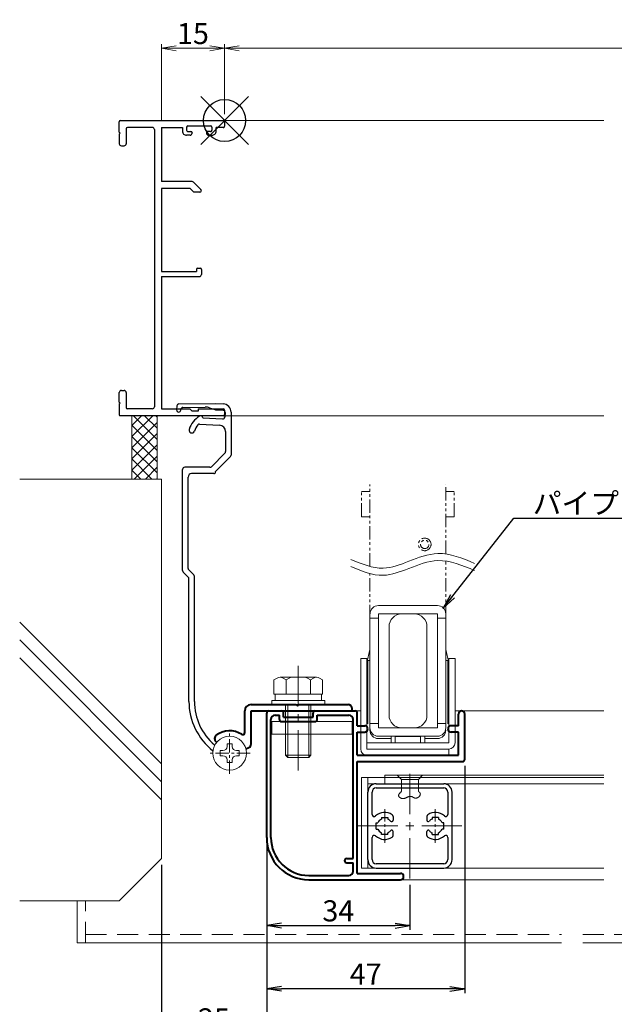
# Model space of a CAD drawing. Units: millimetres. Extents: x 3600 to 4440, y 0 to 594.
# Drawn here: x 3969 to 4110, y 144 to 377 of the extents above; entities that cross this region are included whole.
import ezdxf

# ---------------------------------------------------------------- set-up
doc = ezdxf.new("R2010")
doc.units = ezdxf.units.MM
doc.header["$MEASUREMENT"] = 0
for name, pattern in [('CENTER', [50.8, 31.75, -6.35, 6.35, -6.35]), ('DASHED', [0.75, 0.5, -0.25]), ('PHANTOM', [63.5, 31.75, -6.35, 6.35, -6.35, 6.35, -6.35])]:
    doc.linetypes.add(name, pattern=pattern)
doc.layers.get('Defpoints').update_dxf_attribs({"color": 252})
for name, color, linetype, lineweight in [('bracket', 141, 'Continuous', 25), ('buhin', 152, 'Continuous', 13), ('center', 2, 'CENTER', 13), ('gaikei', 104, 'Continuous', 13), ('image', 81, 'PHANTOM', 13), ('katazai', 7, 'Continuous', 40), ('louver', 122, 'Continuous', 25), ('sassi', 61, 'Continuous', 9), ('sassi_sunpou', 211, 'Continuous', 13), ('sunpou', 201, 'Continuous', 30), ('zuwaku', 7, 'Continuous', 13)]:
    doc.layers.add(name, color=color, linetype=linetype, lineweight=lineweight)
doc.styles.get("Standard").update_dxf_attribs({"font": 'simplex.shx', "bigfont": 'extfont.shx'})
doc.dimstyles.get("Standard").update_dxf_attribs({"dimtxt": 5, "dimasz": 3.5, "dimexe": 1, "dimexo": 1.5, "dimgap": 1, "dimtad": 1, "dimdec": 8, "dimdsep": 46, "dimtxsty": 'Standard', "dimblk": 'OPEN', "dimcen": 0, "dimclrd": 256, "dimclre": 256, "dimclrt": 256, "dimazin": 2, "dimtfac": 1, "dimtdec": 8, "dimtmove": 0, "dimatfit": 3, "dimldrblk": 'OPEN', "dimfxl": 1, "dimtolj": 1, "dimtzin": 0, "dimlwd": -1, "dimlwe": -1, "dimarcsym": 0})

# ---------------------------------------------------------------- blocks, each defined once
blk = doc.blocks.new('PRO-SE70 36開口横断面_左')
at = {"layer": 'sassi', "lineweight": -3}
for p, q in [((-24.7, 0), (-0.300003, 0)), ((-25, -2.800003), (-25, -0.3)), ((-23.349999, -1.949994), (-23.349999, -5.5)), ((-17.150002, -1.649994), (-23.049999, -1.649994)), ((-16.650002, -2.149994), (-16.650002, -67.850006)), ((-15, -1.649994), (-15, -14.499994)), ((-15, -1.649994), (-10, -1.649994)), ((-10, -1.649994), (-10, -2.499994)), ((-9.000003, -1.549994), (-9.000003, -2.299997)), ((-8.700003, -1.249994), (-3.3, -1.249994)), ((-3, -1.549994), (-3, -2.299997)), ((-0.300003, -1.649994), (-2, -1.649994)), ((-2, -2.499994), (-2, -1.649994)), ((0, -0.300003), (0, -1.350006)), ((-25, -3.200004), (-24.799999, -3)), ((-25, -3.199997), (-25, -5.5)), ((-24.999994, -2.800003), (-24.799999, -3)), ((-8.199997, -3.499994), (-9, -3.499994)), ((-8.699997, -2.6), (-8, -2.6)), ((-7.699997, -2.900003), (-7.699997, -2.999994)), ((-4.300003, -2.900003), (-4.300003, -2.999994)), ((-3.300003, -2.6), (-4, -2.6)), ((-3.800003, -3.499994), (-3, -3.499994)), ((-24.5, -6), (-23.849999, -6)), ((-7.707096, -14.499994), (-15, -14.499994)), ((-15, -16.149994), (-15, -35.8)), ((-8.183442, -16.149994), (-15, -16.149994)), ((-8.183442, -16.149994), (-7.333442, -16.999994)), ((-7.353543, -14.64644), (-5.603552, -16.396431)), ((-5.853556, -16.999994), (-7.333442, -16.999994)), ((-6.399997, -34.999994), (-5.799997, -34.999994)), ((-15, -35.8), (-6.699997, -35.8)), ((-15, -37), (-5.999997, -37)), ((-15, -37), (-15, -68.350006)), ((-6.699997, -35.299994), (-6.699997, -35.8)), ((-5.499997, -35.299994), (-5.499997, -36.5)), ((-25, -66.800003), (-25, -64.5)), ((-24.5, -64), (-23.849999, -64)), ((-23.349999, -64.5), (-23.349999, -68.050006)), ((-25.000006, -66.799998), (-24.799999, -67.000004)), ((-25, -67.199997), (-25, -69.7)), ((-24.999994, -67.2), (-24.799999, -67.000004)), ((-0.3, -70), (-24.7, -70)), ((-17.150002, -68.350006), (-23.049999, -68.350006)), ((-15, -68.350006), (-8.249994, -68.350006)), ((-7.7, -68.9), (-8.249994, -68.350006)), ((-6.3, -68.9), (-7.7, -68.9)), ((-6.3, -68.350006), (-6.3, -68.9)), ((-6.3, -68.350006), (-0.3, -68.350006)), ((0, -68.650006), (0, -69.7))]:
    blk.add_line(p, q, dxfattribs=at)
for centre, radius, start, end in [((-24.7, -0.3), 0.3, 90, 180), ((-23.049999, -1.949994), 0.3, 90, 180), ((-17.150002, -2.149994), 0.5, 0, 90), ((-8.700003, -1.549994), 0.3, 90, 180), ((-8.699997, -2.299997), 0.3, 180, 270.000003), ((-3.300003, -2.299997), 0.3, 270.000003, 0.000005), ((-3.3, -1.549994), 0.3, 0, 90), ((-0.300011, -0.30001), 0.30001, 0.00141, 89.998598), ((-0.299985, -1.350009), 0.299984, 269.996429, 0.000659), ((-9, -2.499994), 1, 180, 270.000003), ((-8.199997, -2.999994), 0.5, 270.000003, 0.000005), ((-8, -2.900003), 0.3, 0.000009, 89.999997), ((-3.800003, -2.999994), 0.5, 180, 270.000003), ((-4, -2.900003), 0.3, 89.999997, 180), ((-3, -2.499994), 1, 270.000003, 0.000005), ((-24.5, -5.5), 0.5, 180, 270.000003), ((-23.849999, -5.5), 0.5, 270.000003, 0.000005), ((-7.707096, -14.999994), 0.5, 45, 90), ((-5.853556, -16.646435), 0.353559, 270, 45), ((-6.399997, -35.299994), 0.3, 90, 180), ((-5.799997, -35.299994), 0.3, 0, 90), ((-5.999997, -36.5), 0.5, 270, 0), ((-24.5, -64.5), 0.5, 89.999997, 180), ((-23.849999, -64.5), 0.5, 0.000009, 90.000025), ((-24.700001, -69.7), 0.3, 180, 270.000003), ((-23.049999, -68.050006), 0.3, 180, 270), ((-17.150002, -67.850006), 0.5, 270, 0), ((-0.3, -68.650006), 0.3, 0, 90), ((-0.3, -69.7), 0.3, 270, 0)]:
    blk.add_arc(centre, radius, start, end, dxfattribs=at)
blk = doc.blocks.new('_Open')
at = {"color": 0, "lineweight": -2}
for p, q in [((-1, 0.167), (0, 0)), ((-1, -0.167), (0, 0)), ((0, 0), (-1, 0))]:
    blk.add_line(p, q, dxfattribs=at)
blk = doc.blocks.new('*D107')
at = {"layer": 'Defpoints', "color": 0}
for p in [(4027.5, 183.23), (4312.5, 183.23), (4027.5, 136.73)]:
    blk.add_point(p, dxfattribs=at)
at = {"layer": 'sunpou'}
for p, q in [((4027.5, 181.73), (4027.5, 135.73)), ((4312.5, 181.73), (4312.5, 135.73)), ((4309, 136.73), (4031, 136.73))]:
    blk.add_line(p, q, dxfattribs=at)
at = {"layer": 'sunpou', "xscale": 3.5, "yscale": 3.5, "zscale": 3.5, "rotation": 180}
blk.add_blockref('_Open', (4027.5, 136.73), dxfattribs=at)
at = {"layer": 'sunpou', "xscale": 3.5, "yscale": 3.5, "zscale": 3.5}
blk.add_blockref('_Open', (4312.5, 136.73), dxfattribs=at)
at = {"layer": 'sunpou', "insert": (4170, 140.23), "char_height": 5, "attachment_point": 5}
blk.add_mtext('\\A1;面格子W=サッシW-20', dxfattribs=at)
blk = doc.blocks.new('*D111')
at = {"layer": 'Defpoints', "color": 0}
for p in [(4027.5, 183.23), (4002.5, 178.23), (4002.5, 136.73)]:
    blk.add_point(p, dxfattribs=at)
at = {"layer": 'sunpou'}
for p, q in [((4027.5, 181.73), (4027.5, 135.73)), ((4002.5, 176.73), (4002.5, 135.73)), ((4024, 136.73), (4006, 136.73))]:
    blk.add_line(p, q, dxfattribs=at)
at = {"layer": 'sunpou', "xscale": 3.5, "yscale": 3.5, "zscale": 3.5, "rotation": 180}
blk.add_blockref('_Open', (4002.5, 136.73), dxfattribs=at)
at = {"layer": 'sunpou', "xscale": 3.5, "yscale": 3.5, "zscale": 3.5}
blk.add_blockref('_Open', (4027.5, 136.73), dxfattribs=at)
at = {"layer": 'sunpou', "insert": (4015, 140.23), "char_height": 5, "attachment_point": 5}
blk.add_mtext('\\A1;25', dxfattribs=at)
blk = doc.blocks.new('躯体横断面_左')
at = {"layer": 'sassi'}
h = blk.add_hatch(dxfattribs=at)
h.set_pattern_fill('ANSI37', color=256, scale=15, style=0)
h.set_pattern_definition([(45, (-280.278, -1862.9055), (-1.3258252, 1.3258252), []), (135, (-280.278, -1862.9055), (-1.3258252, -1.3258252), [])])
h.paths.add_polyline_path([(-16, -70), (-22, -70), (-22, -84.999999), (-16, -84.999999)])
for p, q in [((-22, -70), (-22, -84.999999)), ((-16, -70), (-16, -84.999999)), ((-48.62662, -84.999999), (-15, -84.999999)), ((-15, -174.999999), (-15, -84.999999)), ((-15, -152.543682), (-48.62662, -118.917061)), ((-15, -156.786322), (-48.62662, -123.159702)), ((-15, -161.028963), (-48.62662, -127.402343)), ((-25, -184.999999), (-15, -174.999999)), ((-48.62662, -184.999999), (-25, -184.999999))]:
    blk.add_line(p, q, dxfattribs=at)
blk = doc.blocks.new('PRO-SE70 36開口・MTG-70 35間口用横開きメンテブラケット70')
at = {"layer": 'bracket'}
for p, q in [((-11.33, -67.67), (-11.38, -68.6)), ((-11.33, -67.67), (-11.38, -68.6)), ((-10.84, -67.19), (-2.09, -67.08)), ((-10.84, -67.19), (-2.09, -67.08)), ((-2.09, -67.08), (-0.35, -67.17)), ((-2.09, -67.08), (-0.35, -67.17)), ((-10.38, -68.65), (-10.37, -68.51)), ((-10.38, -68.65), (-10.37, -68.51)), ((-9.88, -68.03), (-4.58, -67.96)), ((-9.88, -68.03), (-4.58, -67.96)), ((-3.61, -68.11), (-2.54, -68.46)), ((-3.61, -68.11), (-2.54, -68.46)), ((-1.77, -68.6), (-0.37, -68.68)), ((-1.77, -68.6), (-0.37, -68.68)), ((0.11, -69.2), (0.05, -70.3)), ((0.11, -69.2), (0.05, -70.3)), ((1.54, -69.17), (1.54, -79.32)), ((1.54, -69.17), (1.54, -79.32)), ((-5.94, -71.99), (-1.18, -72.24)), ((-5.94, -71.99), (-1.18, -72.24)), ((-5.17, -70.53), (-0.48, -70.77)), ((-5.17, -70.53), (-0.48, -70.77)), ((0.24, -73.74), (0.24, -78.5)), ((0.24, -73.74), (0.24, -78.5)), ((-3.13, -82.08), (0.09, -78.85)), ((-3.13, -82.08), (0.09, -78.85)), ((-2.17, -83.24), (1.41, -79.65)), ((-2.17, -83.24), (1.41, -79.65)), ((-9.96, -106.72), (-9.96, -82.73)), ((-9.96, -106.72), (-9.96, -82.73)), ((-8.66, -106.18), (-8.66, -84.53)), ((-8.66, -106.18), (-8.66, -84.53)), ((-9.81, -107.07), (-8.61, -108.28)), ((-9.81, -107.07), (-8.61, -108.28)), ((-8.51, -106.53), (-7.31, -107.74)), ((-8.51, -106.53), (-7.31, -107.74)), ((-8.46, -137.74), (-8.46, -108.63)), ((-8.46, -137.74), (-8.46, -108.63)), ((-7.16, -137.74), (-7.16, -108.1)), ((-7.16, -137.74), (-7.16, -108.1))]:
    blk.add_line(p, q, dxfattribs=at)
at = {"layer": 'bracket', "ltscale": 0.7}
for p, q in [((-3.49, -82.23), (-9.46, -82.23)), ((-3.49, -82.23), (-9.46, -82.23)), ((-2.56, -83.73), (-7.86, -83.73)), ((-2.56, -83.73), (-7.86, -83.73))]:
    blk.add_line(p, q, dxfattribs=at)
at = {"layer": 'bracket'}
for centre, radius, start, end in [((-10.83, -67.69), 0.5, 90.7314, 177), ((-10.83, -67.69), 0.5, 90.7314, 177), ((-0.46, -69.17), 2, 0, 87), ((-0.46, -69.17), 2, 0, 87), ((-10.88, -68.62), 0.5, 177, 357), ((-10.88, -68.62), 0.5, 177, 357), ((-9.87, -68.53), 0.5, 90.7314, 177), ((-9.87, -68.53), 0.5, 90.7314, 177), ((-5.67, -70.5), 0.5, 357, 122.5985), ((-5.67, -70.5), 0.5, 357, 122.5985), ((-4.54, -70.96), 3, 72, 90.7314), ((-4.54, -70.96), 3, 72, 90.7314), ((-1.61, -65.61), 3, 252, 267), ((-1.61, -65.61), 3, 252, 267), ((-0.39, -69.17), 0.5, 357, 87), ((-0.39, -69.17), 0.5, 357, 87), ((-2.71, -75.13), 6, 122.5985, 161.4658), ((-2.71, -75.13), 6, 122.5985, 161.4658), ((-2.71, -75.13), 4.7, 140.942, 161.4658), ((-2.71, -75.13), 4.7, 140.942, 161.4658), ((-5.97, -72.49), 0.5, 87, 140.942), ((-5.97, -72.49), 0.5, 87, 140.942), ((-1.26, -73.74), 1.5, 0, 87), ((-1.26, -73.74), 1.5, 0, 87), ((-0.45, -70.27), 0.5, 267, 357), ((-0.45, -70.27), 0.5, 267, 357), ((-7.78, -73.43), 0.65, 161.4658, 341.4658), ((-7.78, -73.43), 0.65, 161.4658, 341.4658), ((-0.26, -78.5), 0.5, 315.008, 0), ((-0.26, -78.5), 0.5, 315.008, 0), ((1.04, -79.32), 0.5, 318.2142, 0), ((1.04, -79.32), 0.5, 318.2142, 0), ((-9.46, -82.73), 0.5, 90, 180), ((-9.46, -82.73), 0.5, 90, 180), ((-7.86, -84.53), 0.8, 90, 180), ((-7.86, -84.53), 0.8, 90, 180), ((-3.49, -81.73), 0.5, 270, 315.008), ((-3.49, -81.73), 0.5, 270, 315.008), ((-2.56, -83.33), 0.4, 270, 12.9714), ((-2.56, -83.33), 0.4, 270, 12.9714), ((-9.46, -106.72), 0.5, 180, 225), ((-9.46, -106.72), 0.5, 180, 225), ((-8.16, -106.18), 0.5, 180, 225), ((-8.16, -106.18), 0.5, 180, 225), ((-8.96, -108.63), 0.5, 0, 45), ((-8.96, -108.63), 0.5, 0, 45), ((-7.66, -108.1), 0.5, 0, 45), ((-7.66, -108.1), 0.5, 0, 45), ((6.34, -137.74), 14.8, 180, 232.0661), ((6.34, -137.74), 14.8, 180, 232.0661), ((6.34, -137.74), 13.5, 180, 229.5648), ((6.34, -137.74), 13.5, 180, 229.5648), ((-2.09, -147.64), 0.5, 229.5648, 243.6125), ((-2.09, -147.64), 0.5, 229.5648, 243.6125)]:
    blk.add_arc(centre, radius, start, end, dxfattribs=at)
at = {"layer": 'buhin'}
for p, q in [((-1.05, -150.6), (-1.05, -149.4)), ((-1.05, -149.4), (-0.4, -149.4)), ((-1.05, -150.6), (-1.05, -149.4)), ((-1.05, -149.4), (-0.4, -149.4)), ((0.6, -148.4), (0.6, -147.75)), ((0.6, -147.75), (1.8, -147.75)), ((0.6, -148.4), (0.6, -147.75)), ((0.6, -147.75), (1.8, -147.75)), ((1.8, -148.4), (1.8, -147.75)), ((1.8, -148.4), (1.8, -147.75)), ((2.8, -149.4), (3.45, -149.4)), ((2.8, -149.4), (3.45, -149.4)), ((3.45, -150.6), (3.45, -149.4)), ((3.45, -150.6), (3.45, -149.4)), ((-1.05, -150.6), (-0.4, -150.6)), ((-1.05, -150.6), (-0.4, -150.6)), ((0.6, -152.25), (0.6, -151.6)), ((0.6, -152.25), (0.6, -151.6)), ((1.8, -152.25), (1.8, -151.6)), ((1.8, -152.25), (1.8, -151.6)), ((2.8, -150.6), (3.45, -150.6)), ((2.8, -150.6), (3.45, -150.6)), ((1.8, -152.25), (0.6, -152.25)), ((1.8, -152.25), (0.6, -152.25))]:
    blk.add_line(p, q, dxfattribs=at)
blk.add_circle((1.2, -150), 4, dxfattribs=at)
blk.add_circle((1.2, -150), 4, dxfattribs=at)
for centre, start, end in [((-0.4, -148.4), 270, 0), ((-0.4, -148.4), 270, 0), ((2.8, -148.4), 180, 270), ((2.8, -148.4), 180, 270), ((-0.4, -151.6), 0, 90), ((-0.4, -151.6), 0, 90), ((2.8, -151.6), 90, 180), ((2.8, -151.6), 90, 180)]:
    blk.add_arc(centre, 1, start, end, dxfattribs=at)
at = {"layer": 'center', "ltscale": 0.1}
for p, q in [((1.2, -154.9), (1.2, -145.1)), ((6.1, -150), (-3.7, -150))]:
    blk.add_line(p, q, dxfattribs=at)
at = {"layer": 'katazai', "color": 171}
for p, q in [((4.8, -145.1), (4.8, -140)), ((4.8, -145.1), (4.8, -140)), ((6.3, -138.5), (17, -138.5)), ((6.3, -138.5), (17, -138.5)), ((6.3, -140), (30.3, -140)), ((6.3, -147.81), (6.3, -140)), ((6.3, -140), (30.3, -140)), ((6.3, -147.81), (6.3, -140)), ((17, -138.5), (17.3, -138.8)), ((17, -138.5), (17.3, -138.8)), ((17.3, -138.8), (17.6, -138.5)), ((17.3, -138.8), (17.6, -138.5)), ((17.6, -138.5), (29.3, -138.5)), ((17.6, -138.5), (29.3, -138.5)), ((30.3, -140), (30.3, -139.5)), ((30.3, -140), (30.3, -139.5)), ((-2, -147.31), (-1.86, -147.43)), ((-2, -147.31), (-1.86, -147.43)), ((5.72, -148.72), (5.08, -149.02)), ((5.72, -148.72), (5.08, -149.02))]:
    blk.add_line(p, q, dxfattribs=at)
for centre, radius, start, end in [((6.3, -140), 1.5, 90, 180), ((6.3, -140), 1.5, 90, 180), ((29.3, -139.5), 1, 0, 90), ((29.3, -139.5), 1, 0, 90), ((1.2, -150), 5.3, 57.6912, 126.5523), ((1.2, -150), 5.3, 57.6912, 126.5523), ((-1.36, -146.55), 1, 126.5523, 230), ((-1.36, -146.55), 1, 126.5523, 230), ((4.3, -145.1), 0.5, 237.6912, 0), ((4.3, -145.1), 0.5, 237.6912, 0), ((5.3, -147.81), 1, 295, 0), ((5.3, -147.81), 1, 295, 0)]:
    blk.add_arc(centre, radius, start, end, dxfattribs=at)
blk = doc.blocks.new('*D120')
at = {"layer": 'Defpoints', "color": 0}
for p in [(4322.5, 370.35), (4017.5, 353.23), (4322.5, 353.23)]:
    blk.add_point(p, dxfattribs=at)
at = {"layer": 'sassi_sunpou'}
for p, q in [((4017.5, 354.73), (4017.5, 371.35)), ((4322.5, 354.73), (4322.5, 371.35)), ((4021, 370.35), (4319, 370.35))]:
    blk.add_line(p, q, dxfattribs=at)
at = {"layer": 'sassi_sunpou', "xscale": 3.5, "yscale": 3.5, "zscale": 3.5, "rotation": 180}
blk.add_blockref('_Open', (4017.5, 370.35), dxfattribs=at)
at = {"layer": 'sassi_sunpou', "xscale": 3.5, "yscale": 3.5, "zscale": 3.5}
blk.add_blockref('_Open', (4322.5, 370.35), dxfattribs=at)
at = {"layer": 'sassi_sunpou', "insert": (4170, 373.85), "char_height": 5, "attachment_point": 5}
blk.add_mtext('\\A1;サッシW', dxfattribs=at)
blk = doc.blocks.new('*D123')
at = {"layer": 'Defpoints', "color": 0}
for p in [(4017.5, 370.35), (4017.5, 353.23), (4002.5, 351.58)]:
    blk.add_point(p, dxfattribs=at)
at = {"layer": 'sassi_sunpou'}
for p, q in [((4002.5, 353.08), (4002.5, 371.35)), ((4017.5, 354.73), (4017.5, 371.35)), ((4006, 370.35), (4014, 370.35))]:
    blk.add_line(p, q, dxfattribs=at)
at = {"layer": 'sassi_sunpou', "xscale": 3.5, "yscale": 3.5, "zscale": 3.5, "rotation": 180}
blk.add_blockref('_Open', (4002.5, 370.35), dxfattribs=at)
at = {"layer": 'sassi_sunpou', "xscale": 3.5, "yscale": 3.5, "zscale": 3.5}
blk.add_blockref('_Open', (4017.5, 370.35), dxfattribs=at)
at = {"layer": 'sassi_sunpou', "insert": (4010, 373.85), "char_height": 5, "attachment_point": 5}
blk.add_mtext('\\A1;15', dxfattribs=at)
blk = doc.blocks.new('基準点')
at = {"layer": 'Defpoints'}
for p, q in [((-5.66, -5.66), (5.66, 5.66)), ((5.66, -5.66), (-5.66, 5.66))]:
    blk.add_line(p, q, dxfattribs=at)
blk.add_circle((0, 0), 5, dxfattribs=at)
blk = doc.blocks.new('*D414')
at = {"layer": 'Defpoints', "color": 0}
for p in [(4074.5, 201.73), (4027.5, 183.23), (4027.5, 147.35)]:
    blk.add_point(p, dxfattribs=at)
at = {"layer": 'sunpou'}
for p, q in [((4074.5, 200.23), (4074.5, 146.35)), ((4027.5, 181.73), (4027.5, 146.35)), ((4071, 147.35), (4031, 147.35))]:
    blk.add_line(p, q, dxfattribs=at)
at = {"layer": 'sunpou', "xscale": 3.5, "yscale": 3.5, "zscale": 3.5, "rotation": 180}
blk.add_blockref('_Open', (4027.5, 147.35), dxfattribs=at)
at = {"layer": 'sunpou', "xscale": 3.5, "yscale": 3.5, "zscale": 3.5}
blk.add_blockref('_Open', (4074.5, 147.35), dxfattribs=at)
at = {"layer": 'sunpou', "insert": (4051, 150.85), "char_height": 5, "attachment_point": 5}
blk.add_mtext('\\A1;47', dxfattribs=at)
blk = doc.blocks.new('*D415')
at = {"layer": 'Defpoints', "color": 0}
for p in [(4027.5, 183.23), (4061.5, 173.55), (4061.5, 162.35)]:
    blk.add_point(p, dxfattribs=at)
at = {"layer": 'sunpou'}
for p, q in [((4027.5, 181.73), (4027.5, 161.35)), ((4061.5, 172.05), (4061.5, 161.35)), ((4031, 162.35), (4058, 162.35))]:
    blk.add_line(p, q, dxfattribs=at)
at = {"layer": 'sunpou', "xscale": 3.5, "yscale": 3.5, "zscale": 3.5, "rotation": 180}
blk.add_blockref('_Open', (4027.5, 162.35), dxfattribs=at)
at = {"layer": 'sunpou', "xscale": 3.5, "yscale": 3.5, "zscale": 3.5}
blk.add_blockref('_Open', (4061.5, 162.35), dxfattribs=at)
at = {"layer": 'sunpou', "insert": (4044.5, 165.85), "char_height": 5, "attachment_point": 5}
blk.add_mtext('\\A1;34', dxfattribs=at)

msp = doc.modelspace()

# ---------------------------------------------------------------- linework, layer by layer
at = {"layer": 'buhin'}
for p, q in [((4054.04124033, 238.23173426), (4068.00000033, 238.23173426)), ((4054.00000033, 209.23173426), (4054.00000033, 236.23173426)), ((4068.00000033, 236.23173426), (4054.04124033, 236.23173426)), ((4059.54124033, 236.23173426), (4062.54124033, 236.23173426)), ((4068.00000033, 209.23173426), (4068.00000033, 236.23173426)), ((4054.00000033, 235.23173426), (4052.00000033, 235.23173426)), ((4052.00000033, 208.69097226), (4052.00000033, 235.23173426)), ((4068.00000033, 235.23173426), (4070.00000033, 235.23173426)), ((4070.00000033, 209.23173426), (4070.00000033, 235.23173426)), ((4056.54124033, 212.23173426), (4056.54124033, 233.23173426)), ((4065.54124033, 212.23173426), (4065.54124033, 233.23173426)), ((4051.30000033, 224.66207426), (4052.00000033, 227.81957026)), ((4070.70000033, 224.66207426), (4070.00000033, 227.81957026)), ((4051.30000033, 225.69097226), (4049.80000033, 225.69097226)), ((4049.80000033, 204.23173426), (4049.80000033, 225.69097226)), ((4051.30000033, 204.19097226), (4051.30000033, 225.69097226)), ((4051.50000033, 225.19097226), (4052.00000033, 225.19097226)), ((4051.50000033, 210.19097226), (4051.50000033, 225.19097226)), ((4070.50000033, 225.19097226), (4070.00000033, 225.19097226)), ((4070.50000033, 210.19097226), (4070.50000033, 225.19097226)), ((4072.20000033, 225.69097226), (4070.70000033, 225.69097226)), ((4070.70000033, 205.69097226), (4070.70000033, 225.69097226)), ((4072.20000033, 205.69097226), (4072.20000033, 225.69097226)), ((4051.30000033, 222.69097226), (4051.50000033, 222.69097226)), ((4070.70000033, 222.69097226), (4070.50000033, 222.69097226)), ((4029.22649733, 220.62169226), (4029.94818533, 221.03835826)), ((4029.22649733, 220.62169226), (4029.22649733, 217.23173426)), ((4030.66987333, 221.23173426), (4039.33012733, 221.23173426)), ((4032.11324833, 220.62169226), (4031.39156033, 221.03835826)), ((4032.11324833, 220.62169226), (4032.81287133, 221.02561926)), ((4032.11324833, 220.62169226), (4032.11324833, 217.23173426)), ((4037.88675133, 220.62169226), (4037.18712833, 221.02561926)), ((4037.88675133, 220.62169226), (4038.60843933, 221.03835826)), ((4037.88675133, 220.62169226), (4037.88675133, 217.23173426)), ((4040.77350233, 220.62169226), (4040.05181433, 221.03835826)), ((4040.20000033, 220.95280426), (4040.05181433, 221.03835826)), ((4040.77350233, 220.62169226), (4040.77350233, 217.23173426)), ((4029.22649733, 217.23173426), (4040.77350233, 217.23173426)), ((4029.50000033, 217.23173426), (4029.50000033, 215.73173426)), ((4040.49999333, 217.23173426), (4040.49999333, 215.73173426)), ((4040.50000033, 217.23173426), (4040.50000033, 215.73173426)), ((4040.77350233, 217.52991226), (4040.77350233, 217.23173426)), ((4028.70000033, 215.73173426), (4041.30000033, 215.73173426)), ((4028.70000033, 215.73173426), (4028.70000033, 214.73173426)), ((4041.29999333, 214.73173426), (4041.29999333, 215.73173426)), ((4028.70000033, 214.73173426), (4041.29999333, 214.73173426)), ((4032.00000033, 214.73173426), (4032.00000033, 202.73173426)), ((4032.50000033, 214.73173426), (4032.50000033, 202.23173426)), ((4037.50000033, 214.73173426), (4037.50000033, 202.23173426)), ((4038.00000033, 214.73173426), (4038.00000033, 202.73173426)), ((4054.00000033, 210.23173426), (4052.00000033, 210.23173426)), ((4068.00000033, 210.23173426), (4070.00000033, 210.23173426)), ((4068.00000033, 209.23173426), (4054.00000033, 209.23173426)), ((4062.54124033, 209.23173426), (4059.54124033, 209.23173426)), ((4051.30000033, 205.69097226), (4070.70000033, 205.69097226)), ((4054.00000033, 207.23173426), (4068.00000033, 207.23173426)), ((4057.00000033, 206.69097226), (4054.00000033, 206.69097226)), ((4057.00000033, 205.69097226), (4057.00000033, 207.23173426)), ((4064.00000033, 207.19097226), (4058.00000033, 207.19097226)), ((4058.00000033, 205.69097226), (4058.00000033, 207.19097226)), ((4064.00000033, 205.69097226), (4064.00000033, 207.19097226)), ((4065.00000033, 205.69097226), (4065.00000033, 207.23173426)), ((4068.00000033, 206.69097226), (4065.00000033, 206.69097226)), ((4070.70000033, 204.19097226), (4051.30000033, 204.19097226)), ((4070.70000033, 204.19097226), (4070.70000033, 202.73173426)), ((4032.00000033, 202.73173426), (4038.00000033, 202.73173426)), ((4032.00000033, 202.73173426), (4032.50000033, 202.23173426)), ((4032.50000033, 202.23173426), (4037.50000033, 202.23173426)), ((4037.50000033, 202.23173426), (4038.00000033, 202.73173426)), ((4051.30000033, 202.73173426), (4070.70000033, 202.73173426)), ((4050.00000033, 175.98173426), (4050.00000033, 197.48173426)), ((4107.50009433, 197.48173426), (4050.00000033, 197.48173426)), ((4051.49999333, 175.98173426), (4051.49999333, 197.48173426)), ((4055.50000033, 197.98173426), (4055.50000033, 195.98173426)), ((4107.50009433, 197.98173426), (4055.50000033, 197.98173426)), ((4059.50000033, 196.98173426), (4058.50000033, 197.98173426)), ((4058.50000033, 197.98173426), (4064.50000033, 197.98173426)), ((4059.50000033, 194.18173426), (4059.50000033, 196.98173426)), ((4063.50000033, 196.98173426), (4059.50000033, 196.98173426)), ((4063.50000033, 196.98173426), (4064.50000033, 197.98173426)), ((4063.50000033, 196.98173426), (4063.50000033, 194.18173426)), ((4051.49999333, 195.98173426), (4107.50009433, 195.98173426)), ((4059.05775933, 193.71539726), (4059.10639433, 193.77311326)), ((4059.10639433, 193.77311326), (4059.15768633, 193.83105926)), ((4059.15768633, 193.83105926), (4059.21125733, 193.88920326)), ((4059.21125733, 193.88920326), (4059.26672733, 193.94751226)), ((4059.26672733, 193.94751226), (4059.32371633, 194.00595226)), ((4059.32371633, 194.00595226), (4059.38184433, 194.06449126)), ((4059.38184433, 194.06449126), (4059.44073233, 194.12309626)), ((4059.44073233, 194.12309626), (4059.50000033, 194.18173426)), ((4063.50000033, 194.18173426), (4063.52986233, 194.15742826)), ((4063.52986233, 194.15742826), (4063.55961333, 194.13309026)), ((4063.55961333, 194.13309026), (4063.58914133, 194.10869026)), ((4063.58914133, 194.10869026), (4063.61833433, 194.08419726)), ((4063.61833433, 194.08419726), (4063.64708133, 194.05957826)), ((4063.64708133, 194.05957826), (4063.67527133, 194.03480426)), ((4063.67527133, 194.03480426), (4063.70279233, 194.00984326)), ((4063.70279233, 194.00984326), (4063.72953233, 193.98466326)), ((4063.72953233, 193.98466326), (4063.75538033, 193.95923426)), ((4063.75538033, 193.95923426), (4063.78022433, 193.93352426)), ((4063.78022433, 193.93352426), (4063.80395433, 193.90750326)), ((4063.80395433, 193.90750326), (4063.82645633, 193.88113826)), ((4063.82645633, 193.88113826), (4063.84762133, 193.85439926)), ((4063.84762133, 193.85439926), (4063.86733633, 193.82725526)), ((4063.86733633, 193.82725526), (4063.88548933, 193.79967426)), ((4063.88548933, 193.79967426), (4063.90197033, 193.77162626)), ((4063.90197033, 193.77162626), (4063.91666733, 193.74307826)), ((4058.80116633, 193.15816226), (4058.80233233, 193.21176126)), ((4058.80683733, 193.10515526), (4058.80116633, 193.15816226)), ((4058.80233233, 193.21176126), (4058.80995333, 193.26592026)), ((4058.81972233, 193.05277426), (4058.80683733, 193.10515526)), ((4058.80995333, 193.26592026), (4058.82365033, 193.32060626)), ((4058.83720833, 193.00729226), (4058.81972233, 193.05277426)), ((4058.82365033, 193.32060626), (4058.84304333, 193.37578626)), ((4058.86020733, 192.96247726), (4058.83720833, 193.00729226)), ((4058.84304333, 193.37578626), (4058.86775333, 193.43142826)), ((4058.88836233, 192.91849026), (4058.86020733, 192.96247726)), ((4058.86775333, 193.43142826), (4058.89740033, 193.48749726)), ((4058.92131733, 192.87548926), (4058.88836233, 192.91849026)), ((4058.89740033, 193.48749726), (4058.93160333, 193.54396126)), ((4058.95871433, 192.83363326), (4058.92131733, 192.87548926)), ((4058.93160333, 193.54396126), (4058.96998433, 193.60078826)), ((4059.00019733, 192.79308226), (4058.95871433, 192.83363326)), ((4058.96998433, 193.60078826), (4059.01216333, 193.65794426)), ((4059.04540933, 192.75399426), (4059.00019733, 192.79308226)), ((4059.01216333, 193.65794426), (4059.05775933, 193.71539726)), ((4059.09399433, 192.71652926), (4059.04540933, 192.75399426)), ((4059.14559433, 192.68084526), (4059.09399433, 192.71652926)), ((4059.19985333, 192.64710326), (4059.14559433, 192.68084526)), ((4059.25641433, 192.61546026), (4059.19985333, 192.64710326)), ((4059.31492033, 192.58607626), (4059.25641433, 192.61546026)), ((4059.37501533, 192.55911026), (4059.31492033, 192.58607626)), ((4059.43634233, 192.53472226), (4059.37501533, 192.55911026)), ((4059.49854333, 192.51306926), (4059.43634233, 192.53472226)), ((4059.56126333, 192.49431226), (4059.49854333, 192.51306926)), ((4059.62414533, 192.47860926), (4059.56126333, 192.49431226)), ((4059.68683133, 192.46612026), (4059.62414533, 192.47860926)), ((4059.74896633, 192.45700326), (4059.68683133, 192.46612026)), ((4059.81019133, 192.45141826), (4059.74896633, 192.45700326)), ((4059.86588533, 192.44948226), (4059.81019133, 192.45141826)), ((4059.92058133, 192.45053226), (4059.86588533, 192.44948226)), ((4059.97436833, 192.45438526), (4059.92058133, 192.45053226)), ((4060.02733433, 192.46085526), (4059.97436833, 192.45438526)), ((4060.07957033, 192.46975826), (4060.02733433, 192.46085526)), ((4060.13116433, 192.48091026), (4060.07957033, 192.46975826)), ((4060.18220633, 192.49412626), (4060.13116433, 192.48091026)), ((4060.23278433, 192.50922226), (4060.18220633, 192.49412626)), ((4060.28298833, 192.52601226), (4060.23278433, 192.50922226)), ((4060.33290733, 192.54431226), (4060.28298833, 192.52601226)), ((4060.38263133, 192.56393926), (4060.33290733, 192.54431226)), ((4060.43224733, 192.58470626), (4060.38263133, 192.56393926)), ((4060.48184633, 192.60643026), (4060.43224733, 192.58470626)), ((4060.53151633, 192.62892726), (4060.48184633, 192.60643026)), ((4060.58134733, 192.65201026), (4060.53151633, 192.62892726)), ((4060.63142833, 192.67549726), (4060.58134733, 192.65201026)), ((4060.68184833, 192.69920226), (4060.63142833, 192.67549726)), ((4060.73269733, 192.72294226), (4060.68184833, 192.69920226)), ((4060.78406233, 192.74653026), (4060.73269733, 192.72294226)), ((4060.83603433, 192.76978326), (4060.78406233, 192.74653026)), ((4060.89369433, 192.79464726), (4060.83603433, 192.76978326)), ((4060.95207933, 192.81871026), (4060.89369433, 192.79464726)), ((4061.01108133, 192.84179326), (4060.95207933, 192.81871026)), ((4061.07059133, 192.86371826), (4061.01108133, 192.84179326)), ((4061.13050133, 192.88430526), (4061.07059133, 192.86371826)), ((4061.19070233, 192.90337726), (4061.13050133, 192.88430526)), ((4061.25108633, 192.92075426), (4061.19070233, 192.90337726)), ((4061.31154533, 192.93625926), (4061.25108633, 192.92075426)), ((4061.37196933, 192.94971326), (4061.31154533, 192.93625926)), ((4061.43225133, 192.96093826), (4061.37196933, 192.94971326)), ((4061.49228233, 192.96975426), (4061.43225133, 192.96093826)), ((4061.55195433, 192.97598426), (4061.49228233, 192.96975426)), ((4061.61115833, 192.97944826), (4061.55195433, 192.97598426)), ((4061.66978533, 192.97996926), (4061.61115833, 192.97944826)), ((4061.72772833, 192.97736726), (4061.66978533, 192.97996926)), ((4061.78487733, 192.97146526), (4061.72772833, 192.97736726)), ((4061.84112533, 192.96208426), (4061.78487733, 192.97146526)), ((4061.89636233, 192.94904426), (4061.84112533, 192.96208426)), ((4061.95048133, 192.93216926), (4061.89636233, 192.94904426)), ((4062.00337333, 192.91127926), (4061.95048133, 192.93216926)), ((4062.02509433, 192.90132926), (4062.00337333, 192.91127926)), ((4062.04660733, 192.89071626), (4062.02509433, 192.90132926)), ((4062.06793933, 192.87950626), (4062.04660733, 192.89071626)), ((4062.08911533, 192.86776826), (4062.06793933, 192.87950626)), ((4062.11016133, 192.85557026), (4062.08911533, 192.86776826)), ((4062.13110333, 192.84297926), (4062.11016133, 192.85557026)), ((4062.15196833, 192.83006526), (4062.13110333, 192.84297926)), ((4062.17277933, 192.81689526), (4062.15196833, 192.83006526)), ((4062.19356533, 192.80353726), (4062.17277933, 192.81689526)), ((4062.21435033, 192.79005926), (4062.19356533, 192.80353726)), ((4062.23516033, 192.77652926), (4062.21435033, 192.79005926)), ((4062.25602233, 192.76301526), (4062.23516033, 192.77652926)), ((4062.27696033, 192.74958626), (4062.25602233, 192.76301526)), ((4062.29800233, 192.73630926), (4062.27696033, 192.74958626)), ((4062.31917233, 192.72325326), (4062.29800233, 192.73630926)), ((4062.34049733, 192.71048526), (4062.31917233, 192.72325326)), ((4062.36200233, 192.69807426), (4062.34049733, 192.71048526)), ((4062.38371433, 192.68608826), (4062.36200233, 192.69807426)), ((4062.40565833, 192.67459426), (4062.38371433, 192.68608826)), ((4062.42785933, 192.66366126), (4062.40565833, 192.67459426)), ((4062.47881633, 192.64133526), (4062.42785933, 192.66366126)), ((4062.53106333, 192.62217926), (4062.47881633, 192.64133526)), ((4062.58445333, 192.60618126), (4062.53106333, 192.62217926)), ((4062.63883833, 192.59332926), (4062.58445333, 192.60618126)), ((4062.69407333, 192.58360926), (4062.63883833, 192.59332926)), ((4062.75001033, 192.57701026), (4062.69407333, 192.58360926)), ((4062.80650133, 192.57351826), (4062.75001033, 192.57701026)), ((4062.86340033, 192.57312226), (4062.80650133, 192.57351826)), ((4062.92056033, 192.57580726), (4062.86340033, 192.57312226)), ((4062.97783333, 192.58156226), (4062.92056033, 192.57580726)), ((4063.03507333, 192.59037426), (4062.97783333, 192.58156226)), ((4063.09213233, 192.60223026), (4063.03507333, 192.59037426)), ((4063.14886333, 192.61711826), (4063.09213233, 192.60223026)), ((4063.20512033, 192.63502526), (4063.14886333, 192.61711826)), ((4063.26075433, 192.65593826), (4063.20512033, 192.63502526)), ((4063.31562033, 192.67984526), (4063.26075433, 192.65593826)), ((4063.36956933, 192.70673326), (4063.31562033, 192.67984526)), ((4063.42245533, 192.73658926), (4063.36956933, 192.70673326)), ((4063.47413133, 192.76940226), (4063.42245533, 192.73658926)), ((4063.52445033, 192.80515726), (4063.47413133, 192.76940226)), ((4063.56644233, 192.83816326), (4063.52445033, 192.80515726)), ((4063.60717133, 192.87316226), (4063.56644233, 192.83816326)), ((4063.64648433, 192.90998826), (4063.60717133, 192.87316226)), ((4063.68422633, 192.94847426), (4063.64648433, 192.90998826)), ((4063.72024433, 192.98845326), (4063.68422633, 192.94847426)), ((4063.75438433, 193.02976026), (4063.72024433, 192.98845326)), ((4063.78649233, 193.07222626), (4063.75438433, 193.02976026)), ((4063.81641333, 193.11568726), (4063.78649233, 193.07222626)), ((4063.84399533, 193.15997526), (4063.81641333, 193.11568726)), ((4063.86908333, 193.20492426), (4063.84399533, 193.15997526)), ((4063.89152233, 193.25036826), (4063.86908333, 193.20492426)), ((4063.91116133, 193.29613926), (4063.89152233, 193.25036826)), ((4063.92784333, 193.34207226), (4063.91116133, 193.29613926)), ((4063.91666733, 193.74307826), (4063.92946833, 193.71400126)), ((4063.94141733, 193.38799926), (4063.92784333, 193.34207226)), ((4063.92946833, 193.71400126), (4063.94026233, 193.68436226)), ((4063.94026233, 193.68436226), (4063.94893733, 193.65413026)), ((4063.95172633, 193.43375526), (4063.94141733, 193.38799926)), ((4063.94893733, 193.65413026), (4063.95725333, 193.61173126)), ((4063.95861933, 193.47917326), (4063.95172633, 193.43375526)), ((4063.95725333, 193.61173126), (4063.96153633, 193.56832726)), ((4063.96194033, 193.52408626), (4063.95861933, 193.47917326)), ((4063.96153633, 193.56832726), (4063.96194033, 193.52408626)), ((4050.00000033, 175.98173426), (4107.50009433, 175.98173426))]:
    msp.add_line(p, q, dxfattribs=at)
msp.add_lwpolyline([(4028.75000033, 207.73173426), (4047.75000033, 207.73173426), (4047.75000033, 210.73173426), (4028.75000033, 210.73173426)], close=True, dxfattribs=at)
for centre, radius, start, end in [((4054.04124033, 236.23173426), 2, 90, 180), ((4068.00000033, 236.23173426), 2, 0, 90), ((4059.54124033, 233.23173426), 3, 90, 180), ((4062.54124033, 233.23173426), 3, 0, 90), ((4030.66987333, 219.78835826), 1.443376, 60, 120), ((4033.58210233, 219.69327226), 1.538462, 90, 120), ((4036.41789733, 219.69327226), 1.538462, 60, 90), ((4039.33012733, 219.78835826), 1.443376, 60, 120), ((4059.54124033, 212.23173426), 3, 180, 270), ((4062.54124033, 212.23173426), 3, 270, 0), ((4054.00000033, 209.23173426), 2, 180, 270), ((4054.00000033, 208.69097226), 2, 180, 270), ((4068.00000033, 209.23173426), 2, 270, 0), ((4068.00000033, 208.69097226), 2, 270, 0), ((4070.70000033, 205.69097226), 1.5, 270, 0), ((4051.30000033, 204.23173426), 1.5, 180, 270)]:
    msp.add_arc(centre, radius, start, end, dxfattribs=at)
for points in [[(4076.85451592, 248.22105878), (4073.93790829, 249.43975429), (4068.72378647, 251.61845901), (4061.49728712, 248.82841349), (4054.62545471, 246.17748307), (4050.05113651, 248.08957453), (4047.48919583, 249.16048055)], [(4076.85451592, 246.52799678), (4073.93790829, 247.74669229), (4068.72378647, 249.92539701), (4061.49728712, 247.13535149), (4054.62545471, 244.48442107), (4050.05113651, 246.39651253), (4047.48919583, 247.46741855)]]:
    msp.add_open_spline(points, degree=3, knots=[0, 0, 0, 0, 9.0584832189, 16.1941683866, 22.4442679409, 30.4012164276, 30.4012164276, 30.4012164276, 30.4012164276], dxfattribs=at)
at = {"layer": 'center', "ltscale": 0.3}
for p, q in [((4035.00000033, 223.90322226), (4035.00000033, 199.80519426)), ((4035.00000033, 223.90322226), (4035.00000033, 198.83344626)), ((4061.50000033, 173.55280826), (4061.50000033, 198.41066026)), ((4049.07107433, 185.98173426), (4073.92892633, 185.98173426))]:
    msp.add_line(p, q, dxfattribs=at)
at = {"layer": 'center', "ltscale": 0.1}
for p, q in [((4055.50000033, 181.97365376), (4055.50000033, 189.98981476)), ((4067.50000033, 181.97365376), (4067.50000033, 189.98981476))]:
    msp.add_line(p, q, dxfattribs=at)
at = {"layer": 'gaikei'}
for p, q in [((4049.80000033, 213.23173426), (4048.50000033, 213.23173426)), ((4107.50009433, 213.23173426), (4072.20000033, 213.23173426)), ((4059.25000033, 173.23173426), (4107.50009433, 173.23173426))]:
    msp.add_line(p, q, dxfattribs=at)
at = {"layer": 'image', "ltscale": 0.1}
for p, q in [((4052.00000033, 247.50808873), (4052.00000033, 266.96464183)), ((4070.00000033, 250.4546364), (4070.00000033, 266.96464183)), ((4050.00000033, 265.29133726), (4052.00000033, 265.29133726)), ((4050.00000033, 259.29133726), (4050.00000033, 265.29133726)), ((4072.00000033, 265.29133726), (4070.00000033, 265.29133726)), ((4072.00000033, 259.29133726), (4072.00000033, 265.29133726)), ((4050.00000033, 259.29133726), (4052.00000033, 259.29133726)), ((4072.00000033, 259.29133726), (4070.00000033, 259.29133726)), ((4070.00000033, 235.23173426), (4070.00000033, 248.7615744)), ((4052.00000033, 235.23173426), (4052.00000033, 245.81502673))]:
    msp.add_line(p, q, dxfattribs=at)
for radius in [1.5, 1]:
    msp.add_circle((4065.00000033, 252.73173426), radius, dxfattribs=at)
at = {"layer": 'katazai'}
for p, q in [((4027.50000033, 183.23173426), (4027.50000033, 212.73173426)), ((4028.00000033, 213.23173426), (4031.00000033, 213.23173426)), ((4031.50000033, 211.73173426), (4031.50000033, 212.73173426)), ((4038.50000033, 211.73173426), (4038.50000033, 212.73173426)), ((4039.00000033, 213.23173426), (4048.50000033, 213.23173426)), ((4049.00000033, 209.73173426), (4049.00000033, 212.73173426)), ((4073.00000033, 209.73173426), (4073.00000033, 212.48173426)), ((4074.50000033, 201.73173426), (4074.50000033, 212.48173426)), ((4028.50000033, 183.23173426), (4028.50000033, 211.23173426)), ((4029.50000033, 212.23173426), (4030.50000033, 212.23173426)), ((4030.50000033, 211.23173426), (4030.50000033, 212.23173426)), ((4031.00000033, 210.73173426), (4039.00000033, 210.73173426)), ((4031.50000033, 211.73173426), (4038.50000033, 211.73173426)), ((4039.50000033, 212.23173426), (4047.00000033, 212.23173426)), ((4039.50000033, 211.23173426), (4039.50000033, 212.23173426)), ((4048.00000033, 178.23173426), (4048.00000033, 211.23173426)), ((4049.00000033, 209.73173426), (4050.75000033, 209.73173426)), ((4049.00000033, 202.73173426), (4049.00000033, 208.23173426)), ((4049.00000033, 208.23173426), (4050.75000033, 208.23173426)), ((4073.00000033, 209.73173426), (4071.25000033, 209.73173426)), ((4073.00000033, 208.23173426), (4071.25000033, 208.23173426)), ((4073.00000033, 202.73173426), (4073.00000033, 208.23173426)), ((4049.00000033, 202.73173426), (4073.00000033, 202.73173426)), ((4049.00000033, 174.73173426), (4049.00000033, 201.23173426)), ((4049.00000033, 201.23173426), (4074.00000033, 201.23173426)), ((4046.50000033, 178.23173426), (4048.00000033, 178.23173426)), ((4046.50000033, 177.23173426), (4048.00000033, 177.23173426)), ((4048.00000033, 175.23173426), (4048.00000033, 177.23173426)), ((4037.50000033, 174.23173426), (4047.00000033, 174.23173426)), ((4037.50000033, 173.23173426), (4059.25000033, 173.23173426)), ((4049.00000033, 174.73173426), (4059.25000033, 174.73173426))]:
    msp.add_line(p, q, dxfattribs=at)
for centre, radius, start, end in [((4028.00000033, 212.73173426), 0.5, 90, 180), ((4031.00000033, 212.73173426), 0.5, 0, 90), ((4039.00000033, 212.73173426), 0.5, 90, 180), ((4048.50000033, 212.73173426), 0.5, 0, 90), ((4073.75000033, 212.48173426), 0.75, 90, 180), ((4073.75000033, 212.48173426), 0.75, 0, 90), ((4029.50000033, 211.23173426), 1, 90, 180), ((4031.00000033, 211.23173426), 0.5, 180, 270), ((4039.00000033, 211.23173426), 0.5, 270, 0), ((4047.00000033, 211.23173426), 1, 0, 90), ((4050.75000033, 208.98173426), 0.75, 0, 90), ((4050.75000033, 208.98173426), 0.75, 270, 0), ((4071.25000033, 208.98173426), 0.75, 90, 180), ((4071.25000033, 208.98173426), 0.75, 180, 270), ((4074.00000033, 201.73173426), 0.5, 270, 0), ((4037.50000033, 183.23173426), 10, 180, 270), ((4037.50000033, 183.23173426), 9, 180, 270), ((4046.50000033, 177.73173426), 0.5, 90, 270), ((4047.00000033, 175.23173426), 1, 270, 0), ((4059.25000033, 173.98173426), 0.75, 270, 90)]:
    msp.add_arc(centre, radius, start, end, dxfattribs=at)
at = {"layer": 'louver'}
for p, q in [((4051.50000033, 177.98173426), (4051.50000033, 193.98173426)), ((4051.50000033, 177.98173426), (4051.50000033, 193.98173426)), ((4052.50000033, 188.70937126), (4052.50000033, 193.98173426)), ((4053.50000033, 195.98173426), (4069.50000033, 195.98173426)), ((4053.50000033, 194.98173426), (4069.50000033, 194.98173426)), ((4070.50000033, 193.98173426), (4070.50000033, 188.70937126)), ((4071.50000033, 177.98173426), (4071.50000033, 193.98173426)), ((4054.75000033, 187.98173426), (4056.25000033, 187.98173426)), ((4054.75000033, 187.98173426), (4054.75000033, 187.61804126)), ((4056.25000033, 187.98173426), (4056.25000033, 187.61804126)), ((4057.50000033, 188.22672926), (4057.50000033, 187.33284926)), ((4065.50000033, 188.22672926), (4065.50000033, 187.33284926)), ((4066.75000033, 187.98173426), (4066.75000033, 187.61804126)), ((4068.25000033, 187.98173426), (4066.75000033, 187.98173426)), ((4068.25000033, 187.98173426), (4068.25000033, 187.61804126)), ((4053.50000033, 186.73173426), (4053.86369333, 186.73173426)), ((4053.50000033, 185.23173426), (4053.50000033, 186.73173426)), ((4053.50000033, 185.23173426), (4053.86369333, 185.23173426)), ((4057.50000033, 183.73674026), (4057.50000033, 184.63062026)), ((4065.50000033, 183.73674026), (4065.50000033, 184.63062026)), ((4069.50000033, 186.73173426), (4069.13630633, 186.73173426)), ((4069.50000033, 185.23173426), (4069.13630633, 185.23173426)), ((4069.50000033, 185.23173426), (4069.50000033, 186.73173426)), ((4052.50000033, 177.98173426), (4052.50000033, 183.25409826)), ((4054.75000033, 183.98173426), (4054.75000033, 184.34542826)), ((4056.25000033, 183.98173426), (4054.75000033, 183.98173426)), ((4056.25000033, 183.98173426), (4056.25000033, 184.34542826)), ((4066.75000033, 183.98173426), (4066.75000033, 184.34542826)), ((4066.75000033, 183.98173426), (4068.25000033, 183.98173426)), ((4068.25000033, 183.98173426), (4068.25000033, 184.34542826)), ((4070.50000033, 183.25409826), (4070.50000033, 177.98173426)), ((4069.50000033, 176.98173426), (4053.50000033, 176.98173426)), ((4053.50000033, 175.98173426), (4069.50000033, 175.98173426))]:
    msp.add_line(p, q, dxfattribs=at)
for centre, radius, start, end in [((4053.50000033, 193.98173426), 2, 90, 180), ((4053.50000033, 193.98173426), 1, 90, 180), ((4069.50000033, 193.98173426), 2, 0, 90), ((4069.50000033, 193.98173426), 1, 0, 90), ((4055.50000033, 185.98173426), 3.2, 56.251011, 132.506642), ((4067.50000033, 185.98173426), 3.2, 47.493358, 123.748989), ((4053.00000033, 188.70937126), 0.5, 180, 312.506642), ((4055.50000033, 185.98173426), 1.8, 114.624318, 155.375682), ((4055.50000033, 185.98173426), 1.8, 39.146338, 65.375682), ((4057.15980133, 187.33284926), 0.340199, 219.146338, 0), ((4057.00000033, 188.22672926), 0.5, 0, 56.251011), ((4065.84019833, 187.33284926), 0.340199, 180, 320.853662), ((4066.00000033, 188.22672926), 0.5, 123.748989, 180), ((4067.50000033, 185.98173426), 1.8, 114.624318, 140.853662), ((4067.50000033, 185.98173426), 1.8, 24.624318, 65.375682), ((4070.00000033, 188.70937126), 0.5, 227.493358, 0), ((4055.50000033, 185.98173426), 1.8, 204.624318, 245.375682), ((4055.50000033, 185.98173426), 1.8, 294.624318, 320.853662), ((4057.15980133, 184.63062026), 0.340199, 0, 140.853662), ((4065.84019833, 184.63062026), 0.340199, 39.146338, 180), ((4067.50000033, 185.98173426), 1.8, 219.146338, 245.375682), ((4067.50000033, 185.98173426), 1.8, 294.624318, 335.375682), ((4053.00000033, 183.25409826), 0.5, 47.493358, 180), ((4055.50000033, 185.98173426), 3.2, 227.493358, 303.748989), ((4057.00000033, 183.73674026), 0.5, 303.748989, 0), ((4066.00000033, 183.73674026), 0.5, 180, 236.251011), ((4067.50000033, 185.98173426), 3.2, 236.251011, 312.506642), ((4070.00000033, 183.25409826), 0.5, 0, 132.506642), ((4053.50000033, 177.98173426), 2, 180, 270), ((4053.50000033, 177.98173426), 1, 180, 270), ((4069.50000033, 177.98173426), 1, 270, 0), ((4069.50000033, 177.98173426), 2, 270, 0)]:
    msp.add_arc(centre, radius, start, end, dxfattribs=at)
at = {"layer": 'sassi'}
for p, q in [((4017.19999731, 353.23173426), (4107.50000031, 353.23173426)), ((4017.20000031, 283.23173426), (4107.50000031, 283.23173426)), ((3982.50000031, 158.23173526), (3982.50000031, 168.23173526)), ((3982.50000031, 158.23173526), (4097.50009127, 158.23173526)), ((4102.50009127, 158.23173526), (4217.50000033, 158.23173526))]:
    msp.add_line(p, q, dxfattribs=at)
at = {"layer": 'sassi', "linetype": 'DASHED', "ltscale": 10}
for p, q in [((3984.50000031, 158.23173526), (3984.50000031, 168.23173526)), ((3984.50000031, 160.23173526), (4097.50009127, 160.23173526)), ((4102.50009127, 160.23173526), (4217.50000033, 160.23173526))]:
    msp.add_line(p, q, dxfattribs=at)

# ---------------------------------------------------------------- block references
at = {"layer": 'Defpoints'}
msp.add_blockref('基準点', (4017.50000031, 353.23173426), dxfattribs=at)
at = {"layer": 'sunpou'}
msp.add_blockref('PRO-SE70 36開口・MTG-70 35間口用横開きメンテブラケット70', (4017.50000031, 353.23173426), dxfattribs=at)
at = {"layer": 'zuwaku'}
for name in ['PRO-SE70 36開口横断面_左', '躯体横断面_左']:
    msp.add_blockref(name, (4017.50000031, 353.23173426), dxfattribs=at)

# ---------------------------------------------------------------- texts
at = {"layer": 'sunpou', "insert": (4090.63670255, 259.96878138), "char_height": 5, "attachment_point": 7}
msp.add_mtext('\\A1;パイプロック', dxfattribs=at)

# ---------------------------------------------------------------- dimensions: what is measured, and where the dimension line sits
at = {"layer": 'sassi_sunpou'}
dim = msp.add_linear_dim(base=(4017.5000003133, 370.35424319), p1=(4002.5000003133, 351.5817402605), p2=(4017.5000003133, 353.2317342605), dimstyle='Standard', dxfattribs=at)
dim.commit()
dim.dimension.update_dxf_attribs({"geometry": '*D123', "text_midpoint": (4010.0000003133, 373.85424319)})
dim = msp.add_linear_dim(base=(4322.50000031, 370.35424319), p1=(4017.50000031, 353.23173426), p2=(4322.50000031, 353.23173426), text='サッシW', dimstyle='Standard', override={"dimtxt": 5}, dxfattribs=at)
dim.commit()
dim.dimension.update_dxf_attribs({"geometry": '*D120', "text_midpoint": (4170.00000031, 373.85424319)})
at = {"layer": 'sunpou'}
for base, p1, p2, picture, middle in [((4027.5000003265, 147.3494605967), (4074.5000003265, 201.73173426), (4027.5000003265, 183.23173426), '*D414', (4051.0000003265, 150.8494605967)), ((4061.5000003265, 162.3494605967), (4027.5000003265, 183.23173426), (4061.5000003265, 173.55280826), '*D415', (4044.5000003265, 165.8494605967))]:
    dim = msp.add_linear_dim(base=base, p1=p1, p2=p2, dimstyle='Standard', override={"dimtxt": 5}, dxfattribs=at)
    dim.commit()
    dim.dimension.update_dxf_attribs({"geometry": picture, "text_midpoint": middle})
dim = msp.add_linear_dim(base=(4002.5000003133, 136.7332793945), p1=(4027.5000003265, 183.23173426), p2=(4002.5000003133, 178.2317352605), dimstyle='Standard', dxfattribs=at)
dim.commit()
dim.dimension.update_dxf_attribs({"geometry": '*D111', "text_midpoint": (4015.0000003199, 140.2332793945)})
dim = msp.add_linear_dim(base=(4027.50000033, 136.73327939), p1=(4312.50000033, 183.23173426), p2=(4027.50000033, 183.23173426), text='面格子W=サッシW-20', dimstyle='Standard', dxfattribs=at)
dim.commit()
dim.dimension.update_dxf_attribs({"geometry": '*D107', "text_midpoint": (4170.00000033, 140.23327939)})

# ---------------------------------------------------------------- leaders
at = {"layer": 'sunpou', "annotation_type": 0, "has_hookline": 1, "hookline_direction": 0, "text_width": 33.42857143}
msp.add_leader([(4069.41421389, 237.64594782), (4086.13670255, 258.96878138), (4089.63670255, 258.96878138)], dimstyle='Standard', override={"dimgap": 1, "dimtad": 1}, dxfattribs=at)

doc.saveas('drawing.dxf')
